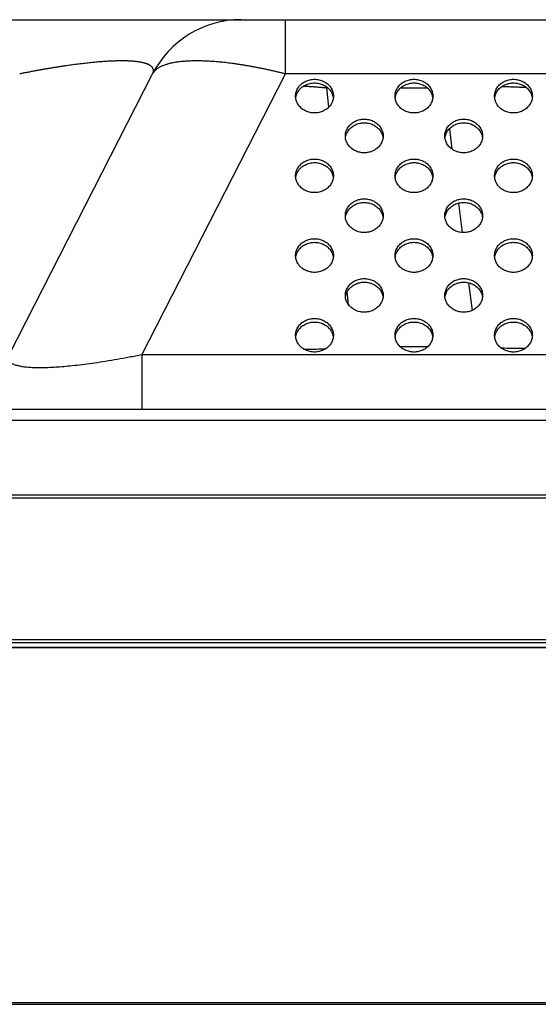
# Model space of a CAD drawing. Units: millimetres. Extents: x 73649 to 305226, y 9492 to 98772.
# Drawn here: x 289594 to 289646, y 29303 to 29402 of the extents above; entities that cross this region are included whole.
import ezdxf

# ---------------------------------------------------------------- set-up
doc = ezdxf.new("R2010")
doc.units = ezdxf.units.MM
for name, color, linetype in [('3110T_U_113_DXF_CONTINUOUS_LINE', 7, 'Continuous'), ('C_BTM_310_DXF_CONTINUOUS_LINE', 7, 'Continuous'), ('MCK67151201_DXF_CONTINUOUS_LINE', 7, 'Continuous')]:
    doc.layers.add(name, color=color, linetype=linetype)

# ---------------------------------------------------------------- blocks, each defined once
blk = doc.blocks.new('pf')
at = {"layer": '3110T_U_113_DXF_CONTINUOUS_LINE', "color": 7, "linetype": 'Continuous'}
for p, q in [((88280.795, 33952.204), (89488.095, 33952.204)), ((89488.095, 33952.154), (88280.795, 33952.154)), ((88276.845, 33916.473), (89492.045, 33916.473)), ((88277.145, 33916.304), (89491.745, 33916.304))]:
    blk.add_line(p, q, dxfattribs=at)
at = {"layer": 'C_BTM_310_DXF_CONTINUOUS_LINE', "color": 9, "linetype": 'Continuous'}
blk.add_line((88819.145, 33952.654), (88280.895, 33952.654), dxfattribs=at)
at = {"layer": 'MCK67151201_DXF_CONTINUOUS_LINE', "color": 7, "linetype": 'Continuous'}
for p, q in [((88531.323, 34015.304), (89237.568, 34015.304)), ((88587.23, 33981.604), (88601.661, 34009.853)), ((88520.747, 33976.154), (89248.144, 33976.154)), ((89488.345, 33952.954), (88314.995, 33952.954))]:
    blk.add_line(p, q, dxfattribs=at)
at = {"layer": 'MCK67151201_DXF_CONTINUOUS_LINE', "color": 9, "linetype": 'Continuous'}
for p, q in [((88615.019, 34009.853), (88615.019, 34015.304)), ((88600.588, 33981.604), (88615.019, 34009.853)), ((88619.373, 34006.504), (88619.178, 34008.45)), ((88619.178, 34008.45), (88619.285, 34008.45)), ((88626.605, 34008.45), (88629.285, 34008.45)), ((88631.501, 34004.344), (88631.757, 34002.296)), ((88632.435, 33996.861), (88632.803, 33993.913)), ((88633.435, 33988.851), (88633.783, 33986.066)), ((88621.363, 33986.648), (88621.233, 33987.946)), ((88626.517, 33982.46), (88629.374, 33982.46)), ((88600.588, 33981.604), (88600.588, 33976.154)), ((88662.371, 33981.604), (88600.588, 33981.604)), ((88521.183, 33975.021), (89247.708, 33975.021)), ((89254.937, 33967.179), (88513.953, 33967.179)), ((89254.937, 33967.49), (88513.954, 33967.49))]:
    blk.add_line(p, q, dxfattribs=at)
at = {"layer": 'MCK67151201_DXF_CONTINUOUS_LINE', "color": 7, "linetype": 'Continuous'}
blk.add_arc((88610.566, 34005.304), 10, 90, 152.93952, dxfattribs=at)
at = {"layer": 'MCK67151201_DXF_CONTINUOUS_LINE', "color": 9, "linetype": 'Continuous'}
for points, start_tangent, end_tangent in [([(88601.661, 34009.853), (88601.697, 34009.931), (88601.724, 34010.007), (88601.742, 34010.081), (88601.752, 34010.151), (88601.752, 34010.22), (88601.745, 34010.285), (88601.729, 34010.348), (88601.704, 34010.409), (88601.672, 34010.467), (88601.632, 34010.523), (88601.583, 34010.576), (88601.528, 34010.627), (88601.464, 34010.675), (88601.393, 34010.721), (88601.315, 34010.765), (88601.23, 34010.806), (88601.137, 34010.845), (88601.038, 34010.881), (88600.932, 34010.915), (88600.82, 34010.947), (88600.702, 34010.976), (88600.578, 34011.003), (88600.448, 34011.028), (88600.313, 34011.05), (88600.172, 34011.07), (88600.026, 34011.088), (88599.875, 34011.104), (88599.718, 34011.118), (88599.556, 34011.13), (88599.388, 34011.14), (88599.215, 34011.148), (88599.037, 34011.154), (88598.854, 34011.158), (88598.666, 34011.16), (88598.472, 34011.16), (88598.272, 34011.158), (88598.068, 34011.154), (88597.857, 34011.148), (88597.641, 34011.14), (88597.42, 34011.13), (88597.192, 34011.118), (88596.959, 34011.104), (88596.719, 34011.088), (88596.474, 34011.07), (88596.222, 34011.05), (88595.963, 34011.028), (88595.698, 34011.003), (88595.426, 34010.976), (88595.148, 34010.947), (88594.862, 34010.915), (88594.569, 34010.881), (88594.27, 34010.845), (88593.965, 34010.806), (88593.653, 34010.765), (88593.336, 34010.721), (88593.013, 34010.675), (88592.684, 34010.627), (88592.349, 34010.576), (88592.009, 34010.523), (88591.663, 34010.467), (88591.312, 34010.409), (88590.954, 34010.348), (88590.591, 34010.285), (88590.223, 34010.22), (88589.85, 34010.151), (88589.471, 34010.081), (88589.087, 34010.007), (88588.697, 34009.931), (88588.303, 34009.853)], (0.454931, 0.890527), (-0.980426, -0.196886)), ([(88615.019, 34009.853), (88614.654, 34009.944), (88614.291, 34010.031), (88613.93, 34010.116), (88613.57, 34010.198), (88613.212, 34010.276), (88612.856, 34010.352), (88612.503, 34010.424), (88612.152, 34010.493), (88611.804, 34010.559), (88611.459, 34010.621), (88611.116, 34010.681), (88610.778, 34010.736), (88610.442, 34010.789), (88610.111, 34010.838), (88609.783, 34010.884), (88609.46, 34010.926), (88609.14, 34010.965), (88608.825, 34011), (88608.515, 34011.032), (88608.21, 34011.06), (88607.909, 34011.085), (88607.614, 34011.106), (88607.323, 34011.124), (88607.039, 34011.138), (88606.76, 34011.149), (88606.486, 34011.156), (88606.219, 34011.159), (88605.957, 34011.159), (88605.702, 34011.156), (88605.453, 34011.149), (88605.211, 34011.138), (88604.975, 34011.124), (88604.746, 34011.106), (88604.524, 34011.085), (88604.309, 34011.06), (88604.101, 34011.032), (88603.901, 34011), (88603.708, 34010.965), (88603.522, 34010.926), (88603.344, 34010.884), (88603.174, 34010.838), (88603.011, 34010.789), (88602.857, 34010.736), (88602.711, 34010.681), (88602.572, 34010.621), (88602.443, 34010.559), (88602.321, 34010.493), (88602.208, 34010.424), (88602.104, 34010.352), (88602.008, 34010.276), (88601.921, 34010.198), (88601.842, 34010.116), (88601.773, 34010.031), (88601.712, 34009.944), (88601.661, 34009.853)], (-0.969534, 0.244956), (-0.454931, -0.890527)), ([(88649.435, 34009.806), (88648.41, 34009.832), (88647.24, 34009.848), (88645.932, 34009.853), (88644.497, 34009.853), (88642.939, 34009.853), (88641.252, 34009.853), (88639.427, 34009.853), (88637.454, 34009.853), (88635.325, 34009.853), (88633.03, 34009.853), (88630.556, 34009.853), (88627.891, 34009.853), (88625.02, 34009.853), (88621.929, 34009.853), (88618.604, 34009.853), (88615.019, 34009.853)], (-0.999453, 0.033076), (-1, 0)), ([(88616.842, 34008.631), (88617.212, 34008.611), (88617.62, 34008.586), (88618.021, 34008.557), (88618.415, 34008.525), (88618.801, 34008.49), (88619.178, 34008.45)], (0.998819, -0.048595), (0.994024, -0.109161)), ([(88619.178, 34008.45), (88619.153, 34008.561)], (-0.218078, 0.975931), (-0.226381, 0.974039)), ([(88636.784, 34008.59), (88636.978, 34008.586), (88637.416, 34008.574), (88637.857, 34008.56), (88638.301, 34008.543), (88638.749, 34008.524), (88639.198, 34008.502), (88639.229, 34008.5)], (0.999777, -0.021139), (0.998651, -0.051929)), ([(88616.873, 33982.177), (88617.106, 33982.177), (88617.946, 33982.187), (88618.767, 33982.212), (88619.09, 33982.226)], (0.999997, -0.002621), (0.998845, 0.048039)), ([(88636.684, 33982.307), (88637.039, 33982.296), (88638.041, 33982.277), (88639.07, 33982.277), (88639.163, 33982.278)], (0.99939, -0.034916), (0.999946, 0.010399)), ([(88600.588, 33981.604), (88599.328, 33981.36), (88598.11, 33981.139), (88596.946, 33980.945), (88595.841, 33980.777), (88594.804, 33980.636), (88593.836, 33980.521), (88592.939, 33980.431), (88592.111, 33980.365), (88591.348, 33980.322), (88590.649, 33980.3), (88590.008, 33980.3), (88589.426, 33980.322), (88588.901, 33980.365), (88588.436, 33980.431), (88588.033, 33980.521), (88587.697, 33980.636), (88587.434, 33980.777), (88587.251, 33980.945), (88587.153, 33981.139), (88587.145, 33981.359), (88587.23, 33981.604)], (-0.980427, -0.196883), (0.454921, 0.890532))]:
    blk.add_spline(points, degree=3, dxfattribs=dict(at, start_tangent=start_tangent, end_tangent=end_tangent))
at = {"layer": 'MCK67151201_DXF_CONTINUOUS_LINE', "color": 7, "linetype": 'Continuous'}
for points, start_tangent, end_tangent in [([(88616.045, 34007.619), (88616.059, 34007.823), (88616.1, 34008.024), (88616.169, 34008.219), (88616.263, 34008.405), (88616.382, 34008.58), (88616.523, 34008.741), (88616.685, 34008.886), (88616.866, 34009.012), (88617.062, 34009.117), (88617.272, 34009.201), (88617.491, 34009.262), (88617.716, 34009.299), (88617.945, 34009.311)], (0, 1), (1, 0)), ([(88616.1, 34007.66), (88616.169, 34007.855), (88616.263, 34008.041), (88616.382, 34008.216), (88616.523, 34008.377), (88616.685, 34008.522), (88616.866, 34008.648), (88617.062, 34008.753), (88617.272, 34008.837), (88617.491, 34008.898), (88617.716, 34008.935), (88617.945, 34008.947)], (0.266746, 0.963767), (1, 0)), ([(88617.945, 34009.311), (88618.174, 34009.299), (88618.4, 34009.262), (88618.619, 34009.201), (88618.828, 34009.117), (88619.025, 34009.012), (88619.205, 34008.886), (88619.367, 34008.741), (88619.509, 34008.58), (88619.628, 34008.405), (88619.722, 34008.219), (88619.79, 34008.024), (88619.831, 34007.823), (88619.845, 34007.619)], (1, 0), (0, -1)), ([(88617.945, 34008.947), (88618.174, 34008.935), (88618.4, 34008.898), (88618.619, 34008.837), (88618.828, 34008.753), (88619.025, 34008.648), (88619.205, 34008.522), (88619.367, 34008.377), (88619.509, 34008.216), (88619.628, 34008.041), (88619.722, 34007.855), (88619.79, 34007.66)], (1, 0), (0.266746, -0.963767)), ([(88626.045, 34007.619), (88626.059, 34007.823), (88626.1, 34008.024), (88626.169, 34008.219), (88626.263, 34008.405), (88626.382, 34008.58), (88626.523, 34008.741), (88626.685, 34008.886), (88626.866, 34009.012), (88627.062, 34009.117), (88627.272, 34009.201), (88627.491, 34009.262), (88627.716, 34009.299), (88627.945, 34009.311)], (0, 1), (1, 0)), ([(88626.1, 34007.66), (88626.169, 34007.855), (88626.263, 34008.041), (88626.382, 34008.216), (88626.523, 34008.377), (88626.685, 34008.522), (88626.866, 34008.648), (88627.062, 34008.753), (88627.272, 34008.837), (88627.491, 34008.898), (88627.716, 34008.935), (88627.945, 34008.947)], (0.266746, 0.963767), (1, 0)), ([(88627.945, 34009.311), (88628.174, 34009.299), (88628.4, 34009.262), (88628.619, 34009.201), (88628.828, 34009.117), (88629.025, 34009.012), (88629.205, 34008.886), (88629.367, 34008.741), (88629.509, 34008.58), (88629.628, 34008.405), (88629.722, 34008.219), (88629.79, 34008.024), (88629.831, 34007.823), (88629.845, 34007.619)], (1, 0), (0, -1)), ([(88627.945, 34008.947), (88628.174, 34008.935), (88628.4, 34008.898), (88628.619, 34008.837), (88628.828, 34008.753), (88629.025, 34008.648), (88629.205, 34008.522), (88629.367, 34008.377), (88629.509, 34008.216), (88629.628, 34008.041), (88629.722, 34007.855), (88629.79, 34007.66)], (1, 0), (0.266746, -0.963767)), ([(88636.045, 34007.619), (88636.059, 34007.823), (88636.1, 34008.024), (88636.169, 34008.219), (88636.263, 34008.405), (88636.382, 34008.58), (88636.523, 34008.741), (88636.685, 34008.886), (88636.866, 34009.012), (88637.062, 34009.117), (88637.272, 34009.201), (88637.491, 34009.262), (88637.716, 34009.299), (88637.945, 34009.311)], (0, 1), (1, 0)), ([(88636.1, 34007.66), (88636.169, 34007.855), (88636.263, 34008.041), (88636.382, 34008.216), (88636.523, 34008.377), (88636.685, 34008.522), (88636.866, 34008.648), (88637.062, 34008.753), (88637.272, 34008.837), (88637.491, 34008.898), (88637.716, 34008.935), (88637.945, 34008.947)], (0.266746, 0.963767), (1, 0)), ([(88637.945, 34009.311), (88638.174, 34009.299), (88638.4, 34009.262), (88638.619, 34009.201), (88638.828, 34009.117), (88639.025, 34009.012), (88639.205, 34008.886), (88639.367, 34008.741), (88639.509, 34008.58), (88639.628, 34008.405), (88639.722, 34008.219), (88639.79, 34008.024), (88639.831, 34007.823), (88639.845, 34007.619)], (1, 0), (0, -1)), ([(88637.945, 34008.947), (88638.174, 34008.935), (88638.4, 34008.898), (88638.619, 34008.837), (88638.828, 34008.753), (88639.025, 34008.648), (88639.205, 34008.522), (88639.367, 34008.377), (88639.509, 34008.216), (88639.628, 34008.041), (88639.722, 34007.855), (88639.79, 34007.66)], (1, 0), (0.266746, -0.963767)), ([(88617.945, 34005.927), (88617.716, 34005.939), (88617.491, 34005.976), (88617.272, 34006.037), (88617.062, 34006.121), (88616.866, 34006.227), (88616.685, 34006.353), (88616.523, 34006.497), (88616.382, 34006.658), (88616.263, 34006.833), (88616.169, 34007.019), (88616.1, 34007.214), (88616.059, 34007.415), (88616.045, 34007.619)], (-1, 0), (0, 1)), ([(88616.059, 34007.459), (88616.1, 34007.66)], (0.135097, 0.990832), (0.266746, 0.963767)), ([(88619.845, 34007.619), (88619.831, 34007.415), (88619.79, 34007.214), (88619.722, 34007.019), (88619.628, 34006.833), (88619.509, 34006.658), (88619.367, 34006.497), (88619.205, 34006.353), (88619.025, 34006.227), (88618.828, 34006.121), (88618.619, 34006.037), (88618.4, 34005.976), (88618.174, 34005.939), (88617.945, 34005.927)], (0, -1), (-1, 0)), ([(88619.79, 34007.66), (88619.831, 34007.459)], (0.266746, -0.963767), (0.135097, -0.990832)), ([(88627.945, 34005.927), (88627.716, 34005.939), (88627.491, 34005.976), (88627.272, 34006.037), (88627.062, 34006.121), (88626.866, 34006.227), (88626.685, 34006.353), (88626.523, 34006.497), (88626.382, 34006.658), (88626.263, 34006.833), (88626.169, 34007.019), (88626.1, 34007.214), (88626.059, 34007.415), (88626.045, 34007.619)], (-1, 0), (0, 1)), ([(88626.059, 34007.459), (88626.1, 34007.66)], (0.135097, 0.990832), (0.266746, 0.963767)), ([(88629.845, 34007.619), (88629.831, 34007.415), (88629.79, 34007.214), (88629.722, 34007.019), (88629.628, 34006.833), (88629.509, 34006.658), (88629.367, 34006.497), (88629.205, 34006.353), (88629.025, 34006.227), (88628.828, 34006.121), (88628.619, 34006.037), (88628.4, 34005.976), (88628.174, 34005.939), (88627.945, 34005.927)], (0, -1), (-1, 0)), ([(88629.79, 34007.66), (88629.831, 34007.459)], (0.266746, -0.963767), (0.135097, -0.990832)), ([(88637.945, 34005.927), (88637.716, 34005.939), (88637.491, 34005.976), (88637.272, 34006.037), (88637.062, 34006.121), (88636.866, 34006.227), (88636.685, 34006.353), (88636.523, 34006.497), (88636.382, 34006.658), (88636.263, 34006.833), (88636.169, 34007.019), (88636.1, 34007.214), (88636.059, 34007.415), (88636.045, 34007.619)], (-1, 0), (0, 1)), ([(88636.059, 34007.459), (88636.1, 34007.66)], (0.135097, 0.990832), (0.266746, 0.963767)), ([(88639.845, 34007.619), (88639.831, 34007.415), (88639.79, 34007.214), (88639.722, 34007.019), (88639.628, 34006.833), (88639.509, 34006.658), (88639.367, 34006.497), (88639.205, 34006.353), (88639.025, 34006.227), (88638.828, 34006.121), (88638.619, 34006.037), (88638.4, 34005.976), (88638.174, 34005.939), (88637.945, 34005.927)], (0, -1), (-1, 0)), ([(88639.79, 34007.66), (88639.831, 34007.459)], (0.266746, -0.963767), (0.135097, -0.990832)), ([(88621.045, 34003.612), (88621.059, 34003.816), (88621.1, 34004.017), (88621.169, 34004.212), (88621.263, 34004.398), (88621.382, 34004.573), (88621.523, 34004.734), (88621.685, 34004.878), (88621.866, 34005.004), (88622.062, 34005.11), (88622.272, 34005.194), (88622.491, 34005.255), (88622.716, 34005.291), (88622.945, 34005.304)], (0, 1), (1, 0)), ([(88621.1, 34003.653), (88621.169, 34003.848), (88621.263, 34004.034), (88621.382, 34004.209), (88621.523, 34004.37), (88621.685, 34004.514), (88621.866, 34004.64), (88622.062, 34004.746), (88622.272, 34004.83), (88622.491, 34004.891), (88622.716, 34004.927), (88622.945, 34004.94)], (0.266746, 0.963767), (1, 0)), ([(88622.945, 34005.304), (88623.174, 34005.291), (88623.4, 34005.255), (88623.619, 34005.194), (88623.828, 34005.11), (88624.025, 34005.004), (88624.205, 34004.878), (88624.367, 34004.734), (88624.509, 34004.573), (88624.628, 34004.398), (88624.722, 34004.212), (88624.79, 34004.017), (88624.831, 34003.816), (88624.845, 34003.612)], (1, 0), (0, -1)), ([(88622.945, 34004.94), (88623.174, 34004.927), (88623.4, 34004.891), (88623.619, 34004.83), (88623.828, 34004.746), (88624.025, 34004.64), (88624.205, 34004.514), (88624.367, 34004.37), (88624.509, 34004.209), (88624.628, 34004.034), (88624.722, 34003.848), (88624.79, 34003.653)], (1, 0), (0.266746, -0.963767)), ([(88631.045, 34003.612), (88631.059, 34003.816), (88631.1, 34004.017), (88631.169, 34004.212), (88631.263, 34004.398), (88631.382, 34004.573), (88631.523, 34004.734), (88631.685, 34004.878), (88631.866, 34005.004), (88632.062, 34005.11), (88632.272, 34005.194), (88632.491, 34005.255), (88632.716, 34005.291), (88632.945, 34005.304)], (0, 1), (1, 0)), ([(88631.1, 34003.653), (88631.169, 34003.848), (88631.263, 34004.034), (88631.382, 34004.209), (88631.523, 34004.37), (88631.685, 34004.514), (88631.866, 34004.64), (88632.062, 34004.746), (88632.272, 34004.83), (88632.491, 34004.891), (88632.716, 34004.927), (88632.945, 34004.94)], (0.266746, 0.963767), (1, 0)), ([(88632.945, 34005.304), (88633.174, 34005.291), (88633.4, 34005.255), (88633.619, 34005.194), (88633.828, 34005.11), (88634.025, 34005.004), (88634.205, 34004.878), (88634.367, 34004.734), (88634.509, 34004.573), (88634.628, 34004.398), (88634.722, 34004.212), (88634.79, 34004.017), (88634.831, 34003.816), (88634.845, 34003.612)], (1, 0), (0, -1)), ([(88632.945, 34004.94), (88633.174, 34004.927), (88633.4, 34004.891), (88633.619, 34004.83), (88633.828, 34004.746), (88634.025, 34004.64), (88634.205, 34004.514), (88634.367, 34004.37), (88634.509, 34004.209), (88634.628, 34004.034), (88634.722, 34003.848), (88634.79, 34003.653)], (1, 0), (0.266746, -0.963767)), ([(88622.945, 34001.92), (88622.716, 34001.932), (88622.491, 34001.969), (88622.272, 34002.03), (88622.062, 34002.114), (88621.866, 34002.219), (88621.685, 34002.345), (88621.523, 34002.49), (88621.382, 34002.651), (88621.263, 34002.825), (88621.169, 34003.012), (88621.1, 34003.207), (88621.059, 34003.408), (88621.045, 34003.612)], (-1, 0), (0, 1)), ([(88621.059, 34003.452), (88621.1, 34003.653)], (0.135097, 0.990832), (0.266746, 0.963767)), ([(88624.845, 34003.612), (88624.831, 34003.408), (88624.79, 34003.207), (88624.722, 34003.012), (88624.628, 34002.825), (88624.509, 34002.651), (88624.367, 34002.49), (88624.205, 34002.345), (88624.025, 34002.219), (88623.828, 34002.114), (88623.619, 34002.03), (88623.4, 34001.969), (88623.174, 34001.932), (88622.945, 34001.92)], (0, -1), (-1, 0)), ([(88624.79, 34003.653), (88624.831, 34003.452)], (0.266746, -0.963767), (0.135097, -0.990832)), ([(88632.945, 34001.92), (88632.716, 34001.932), (88632.491, 34001.969), (88632.272, 34002.03), (88632.062, 34002.114), (88631.866, 34002.219), (88631.685, 34002.345), (88631.523, 34002.49), (88631.382, 34002.651), (88631.263, 34002.825), (88631.169, 34003.012), (88631.1, 34003.207), (88631.059, 34003.408), (88631.045, 34003.612)], (-1, 0), (0, 1)), ([(88631.059, 34003.452), (88631.1, 34003.653)], (0.135097, 0.990832), (0.266746, 0.963767)), ([(88634.845, 34003.612), (88634.831, 34003.408), (88634.79, 34003.207), (88634.722, 34003.012), (88634.628, 34002.825), (88634.509, 34002.651), (88634.367, 34002.49), (88634.205, 34002.345), (88634.025, 34002.219), (88633.828, 34002.114), (88633.619, 34002.03), (88633.4, 34001.969), (88633.174, 34001.932), (88632.945, 34001.92)], (0, -1), (-1, 0)), ([(88634.79, 34003.653), (88634.831, 34003.452)], (0.266746, -0.963767), (0.135097, -0.990832)), ([(88616.045, 33999.604), (88616.059, 33999.808), (88616.1, 34000.009), (88616.169, 34000.204), (88616.263, 34000.391), (88616.382, 34000.566), (88616.523, 34000.726), (88616.685, 34000.871), (88616.866, 34000.997), (88617.062, 34001.103), (88617.272, 34001.186), (88617.491, 34001.247), (88617.716, 34001.284), (88617.945, 34001.296)], (0, 1), (1, 0)), ([(88616.1, 33999.645), (88616.169, 33999.84), (88616.263, 34000.027), (88616.382, 34000.202), (88616.523, 34000.362), (88616.685, 34000.507), (88616.866, 34000.633), (88617.062, 34000.739), (88617.272, 34000.822), (88617.491, 34000.883), (88617.716, 34000.92), (88617.945, 34000.932)], (0.266746, 0.963767), (1, 0)), ([(88617.945, 34001.296), (88618.174, 34001.284), (88618.4, 34001.247), (88618.619, 34001.186), (88618.828, 34001.103), (88619.025, 34000.997), (88619.205, 34000.871), (88619.367, 34000.726), (88619.509, 34000.566), (88619.628, 34000.391), (88619.722, 34000.204), (88619.79, 34000.009), (88619.831, 33999.808), (88619.845, 33999.604)], (1, 0), (0, -1)), ([(88617.945, 34000.932), (88618.174, 34000.92), (88618.4, 34000.883), (88618.619, 34000.822), (88618.828, 34000.739), (88619.025, 34000.633), (88619.205, 34000.507), (88619.367, 34000.362), (88619.509, 34000.202), (88619.628, 34000.027), (88619.722, 33999.84), (88619.79, 33999.645)], (1, 0), (0.266746, -0.963767)), ([(88626.045, 33999.604), (88626.059, 33999.808), (88626.1, 34000.009), (88626.169, 34000.204), (88626.263, 34000.391), (88626.382, 34000.566), (88626.523, 34000.726), (88626.685, 34000.871), (88626.866, 34000.997), (88627.062, 34001.103), (88627.272, 34001.186), (88627.491, 34001.247), (88627.716, 34001.284), (88627.945, 34001.296)], (0, 1), (1, 0)), ([(88626.1, 33999.645), (88626.169, 33999.84), (88626.263, 34000.027), (88626.382, 34000.202), (88626.523, 34000.362), (88626.685, 34000.507), (88626.866, 34000.633), (88627.062, 34000.739), (88627.272, 34000.822), (88627.491, 34000.883), (88627.716, 34000.92), (88627.945, 34000.932)], (0.266746, 0.963767), (1, 0)), ([(88627.945, 34001.296), (88628.174, 34001.284), (88628.4, 34001.247), (88628.619, 34001.186), (88628.828, 34001.103), (88629.025, 34000.997), (88629.205, 34000.871), (88629.367, 34000.726), (88629.509, 34000.566), (88629.628, 34000.391), (88629.722, 34000.204), (88629.79, 34000.009), (88629.831, 33999.808), (88629.845, 33999.604)], (1, 0), (0, -1)), ([(88627.945, 34000.932), (88628.174, 34000.92), (88628.4, 34000.883), (88628.619, 34000.822), (88628.828, 34000.739), (88629.025, 34000.633), (88629.205, 34000.507), (88629.367, 34000.362), (88629.509, 34000.202), (88629.628, 34000.027), (88629.722, 33999.84), (88629.79, 33999.645)], (1, 0), (0.266746, -0.963767)), ([(88636.045, 33999.604), (88636.059, 33999.808), (88636.1, 34000.009), (88636.169, 34000.204), (88636.263, 34000.391), (88636.382, 34000.566), (88636.523, 34000.726), (88636.685, 34000.871), (88636.866, 34000.997), (88637.062, 34001.103), (88637.272, 34001.186), (88637.491, 34001.247), (88637.716, 34001.284), (88637.945, 34001.296)], (0, 1), (1, 0)), ([(88636.1, 33999.645), (88636.169, 33999.84), (88636.263, 34000.027), (88636.382, 34000.202), (88636.523, 34000.362), (88636.685, 34000.507), (88636.866, 34000.633), (88637.062, 34000.739), (88637.272, 34000.822), (88637.491, 34000.883), (88637.716, 34000.92), (88637.945, 34000.932)], (0.266746, 0.963767), (1, 0)), ([(88637.945, 34001.296), (88638.174, 34001.284), (88638.4, 34001.247), (88638.619, 34001.186), (88638.828, 34001.103), (88639.025, 34000.997), (88639.205, 34000.871), (88639.367, 34000.726), (88639.509, 34000.566), (88639.628, 34000.391), (88639.722, 34000.204), (88639.79, 34000.009), (88639.831, 33999.808), (88639.845, 33999.604)], (1, 0), (0, -1)), ([(88637.945, 34000.932), (88638.174, 34000.92), (88638.4, 34000.883), (88638.619, 34000.822), (88638.828, 34000.739), (88639.025, 34000.633), (88639.205, 34000.507), (88639.367, 34000.362), (88639.509, 34000.202), (88639.628, 34000.027), (88639.722, 33999.84), (88639.79, 33999.645)], (1, 0), (0.266746, -0.963767)), ([(88617.945, 33997.912), (88617.716, 33997.925), (88617.491, 33997.962), (88617.272, 33998.022), (88617.062, 33998.106), (88616.866, 33998.212), (88616.685, 33998.338), (88616.523, 33998.482), (88616.382, 33998.643), (88616.263, 33998.818), (88616.169, 33999.004), (88616.1, 33999.199), (88616.059, 33999.4), (88616.045, 33999.604)], (-1, 0), (0, 1)), ([(88616.059, 33999.444), (88616.1, 33999.645)], (0.135097, 0.990832), (0.266746, 0.963767)), ([(88619.845, 33999.604), (88619.831, 33999.4), (88619.79, 33999.199), (88619.722, 33999.004), (88619.628, 33998.818), (88619.509, 33998.643), (88619.367, 33998.482), (88619.205, 33998.338), (88619.025, 33998.212), (88618.828, 33998.106), (88618.619, 33998.022), (88618.4, 33997.962), (88618.174, 33997.925), (88617.945, 33997.912)], (0, -1), (-1, 0)), ([(88619.79, 33999.645), (88619.831, 33999.444)], (0.266746, -0.963767), (0.135097, -0.990832)), ([(88627.945, 33997.912), (88627.716, 33997.925), (88627.491, 33997.962), (88627.272, 33998.022), (88627.062, 33998.106), (88626.866, 33998.212), (88626.685, 33998.338), (88626.523, 33998.482), (88626.382, 33998.643), (88626.263, 33998.818), (88626.169, 33999.004), (88626.1, 33999.199), (88626.059, 33999.4), (88626.045, 33999.604)], (-1, 0), (0, 1)), ([(88626.059, 33999.444), (88626.1, 33999.645)], (0.135097, 0.990832), (0.266746, 0.963767)), ([(88629.845, 33999.604), (88629.831, 33999.4), (88629.79, 33999.199), (88629.722, 33999.004), (88629.628, 33998.818), (88629.509, 33998.643), (88629.367, 33998.482), (88629.205, 33998.338), (88629.025, 33998.212), (88628.828, 33998.106), (88628.619, 33998.022), (88628.4, 33997.962), (88628.174, 33997.925), (88627.945, 33997.912)], (0, -1), (-1, 0)), ([(88629.79, 33999.645), (88629.831, 33999.444)], (0.266746, -0.963767), (0.135097, -0.990832)), ([(88637.945, 33997.912), (88637.716, 33997.925), (88637.491, 33997.962), (88637.272, 33998.022), (88637.062, 33998.106), (88636.866, 33998.212), (88636.685, 33998.338), (88636.523, 33998.482), (88636.382, 33998.643), (88636.263, 33998.818), (88636.169, 33999.004), (88636.1, 33999.199), (88636.059, 33999.4), (88636.045, 33999.604)], (-1, 0), (0, 1)), ([(88636.059, 33999.444), (88636.1, 33999.645)], (0.135097, 0.990832), (0.266746, 0.963767)), ([(88639.845, 33999.604), (88639.831, 33999.4), (88639.79, 33999.199), (88639.722, 33999.004), (88639.628, 33998.818), (88639.509, 33998.643), (88639.367, 33998.482), (88639.205, 33998.338), (88639.025, 33998.212), (88638.828, 33998.106), (88638.619, 33998.022), (88638.4, 33997.962), (88638.174, 33997.925), (88637.945, 33997.912)], (0, -1), (-1, 0)), ([(88639.79, 33999.645), (88639.831, 33999.444)], (0.266746, -0.963767), (0.135097, -0.990832)), ([(88621.045, 33995.597), (88621.059, 33995.801), (88621.1, 33996.002), (88621.169, 33996.197), (88621.263, 33996.383), (88621.382, 33996.558), (88621.523, 33996.719), (88621.685, 33996.863), (88621.866, 33996.989), (88622.062, 33997.095), (88622.272, 33997.179), (88622.491, 33997.24), (88622.716, 33997.277), (88622.945, 33997.289)], (0, 1), (1, 0)), ([(88621.1, 33995.638), (88621.169, 33995.833), (88621.263, 33996.019), (88621.382, 33996.194), (88621.523, 33996.355), (88621.685, 33996.5), (88621.866, 33996.626), (88622.062, 33996.731), (88622.272, 33996.815), (88622.491, 33996.876), (88622.716, 33996.913), (88622.945, 33996.925)], (0.266746, 0.963767), (1, 0)), ([(88622.945, 33997.289), (88623.174, 33997.277), (88623.4, 33997.24), (88623.619, 33997.179), (88623.828, 33997.095), (88624.025, 33996.989), (88624.205, 33996.863), (88624.367, 33996.719), (88624.509, 33996.558), (88624.628, 33996.383), (88624.722, 33996.197), (88624.79, 33996.002), (88624.831, 33995.801), (88624.845, 33995.597)], (1, 0), (0, -1)), ([(88622.945, 33996.925), (88623.174, 33996.913), (88623.4, 33996.876), (88623.619, 33996.815), (88623.828, 33996.731), (88624.025, 33996.626), (88624.205, 33996.5), (88624.367, 33996.355), (88624.509, 33996.194), (88624.628, 33996.019), (88624.722, 33995.833), (88624.79, 33995.638)], (1, 0), (0.266746, -0.963767)), ([(88631.045, 33995.597), (88631.059, 33995.801), (88631.1, 33996.002), (88631.169, 33996.197), (88631.263, 33996.383), (88631.382, 33996.558), (88631.523, 33996.719), (88631.685, 33996.863), (88631.866, 33996.989), (88632.062, 33997.095), (88632.272, 33997.179), (88632.491, 33997.24), (88632.716, 33997.277), (88632.945, 33997.289)], (0, 1), (1, 0)), ([(88631.1, 33995.638), (88631.169, 33995.833), (88631.263, 33996.019), (88631.382, 33996.194), (88631.523, 33996.355), (88631.685, 33996.5), (88631.866, 33996.626), (88632.062, 33996.731), (88632.272, 33996.815), (88632.491, 33996.876), (88632.716, 33996.913), (88632.945, 33996.925)], (0.266746, 0.963767), (1, 0)), ([(88632.945, 33997.289), (88633.174, 33997.277), (88633.4, 33997.24), (88633.619, 33997.179), (88633.828, 33997.095), (88634.025, 33996.989), (88634.205, 33996.863), (88634.367, 33996.719), (88634.509, 33996.558), (88634.628, 33996.383), (88634.722, 33996.197), (88634.79, 33996.002), (88634.831, 33995.801), (88634.845, 33995.597)], (1, 0), (0, -1)), ([(88632.945, 33996.925), (88633.174, 33996.913), (88633.4, 33996.876), (88633.619, 33996.815), (88633.828, 33996.731), (88634.025, 33996.626), (88634.205, 33996.5), (88634.367, 33996.355), (88634.509, 33996.194), (88634.628, 33996.019), (88634.722, 33995.833), (88634.79, 33995.638)], (1, 0), (0.266746, -0.963767)), ([(88621.059, 33995.437), (88621.1, 33995.638)], (0.135097, 0.990832), (0.266746, 0.963767)), ([(88624.79, 33995.638), (88624.831, 33995.437)], (0.266746, -0.963767), (0.135097, -0.990832)), ([(88631.059, 33995.437), (88631.1, 33995.638)], (0.135097, 0.990832), (0.266746, 0.963767)), ([(88634.79, 33995.638), (88634.831, 33995.437)], (0.266746, -0.963767), (0.135097, -0.990832)), ([(88622.945, 33993.905), (88622.716, 33993.917), (88622.491, 33993.954), (88622.272, 33994.015), (88622.062, 33994.099), (88621.866, 33994.204), (88621.685, 33994.331), (88621.523, 33994.475), (88621.382, 33994.636), (88621.263, 33994.811), (88621.169, 33994.997), (88621.1, 33995.192), (88621.059, 33995.393), (88621.045, 33995.597)], (-1, 0), (0, 1)), ([(88624.845, 33995.597), (88624.831, 33995.393), (88624.79, 33995.192), (88624.722, 33994.997), (88624.628, 33994.811), (88624.509, 33994.636), (88624.367, 33994.475), (88624.205, 33994.331), (88624.025, 33994.204), (88623.828, 33994.099), (88623.619, 33994.015), (88623.4, 33993.954), (88623.174, 33993.917), (88622.945, 33993.905)], (0, -1), (-1, 0)), ([(88632.945, 33993.905), (88632.716, 33993.917), (88632.491, 33993.954), (88632.272, 33994.015), (88632.062, 33994.099), (88631.866, 33994.204), (88631.685, 33994.331), (88631.523, 33994.475), (88631.382, 33994.636), (88631.263, 33994.811), (88631.169, 33994.997), (88631.1, 33995.192), (88631.059, 33995.393), (88631.045, 33995.597)], (-1, 0), (0, 1)), ([(88634.845, 33995.597), (88634.831, 33995.393), (88634.79, 33995.192), (88634.722, 33994.997), (88634.628, 33994.811), (88634.509, 33994.636), (88634.367, 33994.475), (88634.205, 33994.331), (88634.025, 33994.204), (88633.828, 33994.099), (88633.619, 33994.015), (88633.4, 33993.954), (88633.174, 33993.917), (88632.945, 33993.905)], (0, -1), (-1, 0)), ([(88616.045, 33991.59), (88616.059, 33991.794), (88616.1, 33991.995), (88616.169, 33992.19), (88616.263, 33992.376), (88616.382, 33992.551), (88616.523, 33992.712), (88616.685, 33992.856), (88616.866, 33992.982), (88617.062, 33993.088), (88617.272, 33993.172), (88617.491, 33993.232), (88617.716, 33993.269), (88617.945, 33993.282)], (0, 1), (1, 0)), ([(88616.1, 33991.631), (88616.169, 33991.826), (88616.263, 33992.012), (88616.382, 33992.187), (88616.523, 33992.348), (88616.685, 33992.492), (88616.866, 33992.618), (88617.062, 33992.724), (88617.272, 33992.808), (88617.491, 33992.869), (88617.716, 33992.905), (88617.945, 33992.918)], (0.266746, 0.963767), (1, 0)), ([(88617.945, 33993.282), (88618.174, 33993.269), (88618.4, 33993.232), (88618.619, 33993.172), (88618.828, 33993.088), (88619.025, 33992.982), (88619.205, 33992.856), (88619.367, 33992.712), (88619.509, 33992.551), (88619.628, 33992.376), (88619.722, 33992.19), (88619.79, 33991.995), (88619.831, 33991.794), (88619.845, 33991.59)], (1, 0), (0, -1)), ([(88617.945, 33992.918), (88618.174, 33992.905), (88618.4, 33992.869), (88618.619, 33992.808), (88618.828, 33992.724), (88619.025, 33992.618), (88619.205, 33992.492), (88619.367, 33992.348), (88619.509, 33992.187), (88619.628, 33992.012), (88619.722, 33991.826), (88619.79, 33991.631)], (1, 0), (0.266746, -0.963767)), ([(88626.045, 33991.59), (88626.059, 33991.794), (88626.1, 33991.995), (88626.169, 33992.19), (88626.263, 33992.376), (88626.382, 33992.551), (88626.523, 33992.712), (88626.685, 33992.856), (88626.866, 33992.982), (88627.062, 33993.088), (88627.272, 33993.172), (88627.491, 33993.232), (88627.716, 33993.269), (88627.945, 33993.282)], (0, 1), (1, 0)), ([(88626.1, 33991.631), (88626.169, 33991.826), (88626.263, 33992.012), (88626.382, 33992.187), (88626.523, 33992.348), (88626.685, 33992.492), (88626.866, 33992.618), (88627.062, 33992.724), (88627.272, 33992.808), (88627.491, 33992.869), (88627.716, 33992.905), (88627.945, 33992.918)], (0.266746, 0.963767), (1, 0)), ([(88627.945, 33993.282), (88628.174, 33993.269), (88628.4, 33993.232), (88628.619, 33993.172), (88628.828, 33993.088), (88629.025, 33992.982), (88629.205, 33992.856), (88629.367, 33992.712), (88629.509, 33992.551), (88629.628, 33992.376), (88629.722, 33992.19), (88629.79, 33991.995), (88629.831, 33991.794), (88629.845, 33991.59)], (1, 0), (0, -1)), ([(88627.945, 33992.918), (88628.174, 33992.905), (88628.4, 33992.869), (88628.619, 33992.808), (88628.828, 33992.724), (88629.025, 33992.618), (88629.205, 33992.492), (88629.367, 33992.348), (88629.509, 33992.187), (88629.628, 33992.012), (88629.722, 33991.826), (88629.79, 33991.631)], (1, 0), (0.266746, -0.963767)), ([(88636.045, 33991.59), (88636.059, 33991.794), (88636.1, 33991.995), (88636.169, 33992.19), (88636.263, 33992.376), (88636.382, 33992.551), (88636.523, 33992.712), (88636.685, 33992.856), (88636.866, 33992.982), (88637.062, 33993.088), (88637.272, 33993.172), (88637.491, 33993.232), (88637.716, 33993.269), (88637.945, 33993.282)], (0, 1), (1, 0)), ([(88636.1, 33991.631), (88636.169, 33991.826), (88636.263, 33992.012), (88636.382, 33992.187), (88636.523, 33992.348), (88636.685, 33992.492), (88636.866, 33992.618), (88637.062, 33992.724), (88637.272, 33992.808), (88637.491, 33992.869), (88637.716, 33992.905), (88637.945, 33992.918)], (0.266746, 0.963767), (1, 0)), ([(88637.945, 33993.282), (88638.174, 33993.269), (88638.4, 33993.232), (88638.619, 33993.172), (88638.828, 33993.088), (88639.025, 33992.982), (88639.205, 33992.856), (88639.367, 33992.712), (88639.509, 33992.551), (88639.628, 33992.376), (88639.722, 33992.19), (88639.79, 33991.995), (88639.831, 33991.794), (88639.845, 33991.59)], (1, 0), (0, -1)), ([(88637.945, 33992.918), (88638.174, 33992.905), (88638.4, 33992.869), (88638.619, 33992.808), (88638.828, 33992.724), (88639.025, 33992.618), (88639.205, 33992.492), (88639.367, 33992.348), (88639.509, 33992.187), (88639.628, 33992.012), (88639.722, 33991.826), (88639.79, 33991.631)], (1, 0), (0.266746, -0.963767)), ([(88617.945, 33989.898), (88617.716, 33989.91), (88617.491, 33989.947), (88617.272, 33990.008), (88617.062, 33990.091), (88616.866, 33990.197), (88616.685, 33990.323), (88616.523, 33990.468), (88616.382, 33990.628), (88616.263, 33990.803), (88616.169, 33990.99), (88616.1, 33991.185), (88616.059, 33991.386), (88616.045, 33991.59)], (-1, 0), (0, 1)), ([(88616.059, 33991.43), (88616.1, 33991.631)], (0.135097, 0.990832), (0.266746, 0.963767)), ([(88619.845, 33991.59), (88619.831, 33991.386), (88619.79, 33991.185), (88619.722, 33990.99), (88619.628, 33990.803), (88619.509, 33990.628), (88619.367, 33990.468), (88619.205, 33990.323), (88619.025, 33990.197), (88618.828, 33990.091), (88618.619, 33990.008), (88618.4, 33989.947), (88618.174, 33989.91), (88617.945, 33989.898)], (0, -1), (-1, 0)), ([(88619.79, 33991.631), (88619.831, 33991.43)], (0.266746, -0.963767), (0.135097, -0.990832)), ([(88627.945, 33989.898), (88627.716, 33989.91), (88627.491, 33989.947), (88627.272, 33990.008), (88627.062, 33990.091), (88626.866, 33990.197), (88626.685, 33990.323), (88626.523, 33990.468), (88626.382, 33990.628), (88626.263, 33990.803), (88626.169, 33990.99), (88626.1, 33991.185), (88626.059, 33991.386), (88626.045, 33991.59)], (-1, 0), (0, 1)), ([(88626.059, 33991.43), (88626.1, 33991.631)], (0.135097, 0.990832), (0.266746, 0.963767)), ([(88629.845, 33991.59), (88629.831, 33991.386), (88629.79, 33991.185), (88629.722, 33990.99), (88629.628, 33990.803), (88629.509, 33990.628), (88629.367, 33990.468), (88629.205, 33990.323), (88629.025, 33990.197), (88628.828, 33990.091), (88628.619, 33990.008), (88628.4, 33989.947), (88628.174, 33989.91), (88627.945, 33989.898)], (0, -1), (-1, 0)), ([(88629.79, 33991.631), (88629.831, 33991.43)], (0.266746, -0.963767), (0.135097, -0.990832)), ([(88637.945, 33989.898), (88637.716, 33989.91), (88637.491, 33989.947), (88637.272, 33990.008), (88637.062, 33990.091), (88636.866, 33990.197), (88636.685, 33990.323), (88636.523, 33990.468), (88636.382, 33990.628), (88636.263, 33990.803), (88636.169, 33990.99), (88636.1, 33991.185), (88636.059, 33991.386), (88636.045, 33991.59)], (-1, 0), (0, 1)), ([(88636.059, 33991.43), (88636.1, 33991.631)], (0.135097, 0.990832), (0.266746, 0.963767)), ([(88639.845, 33991.59), (88639.831, 33991.386), (88639.79, 33991.185), (88639.722, 33990.99), (88639.628, 33990.803), (88639.509, 33990.628), (88639.367, 33990.468), (88639.205, 33990.323), (88639.025, 33990.197), (88638.828, 33990.091), (88638.619, 33990.008), (88638.4, 33989.947), (88638.174, 33989.91), (88637.945, 33989.898)], (0, -1), (-1, 0)), ([(88639.79, 33991.631), (88639.831, 33991.43)], (0.266746, -0.963767), (0.135097, -0.990832)), ([(88621.045, 33987.582), (88621.059, 33987.786), (88621.1, 33987.987), (88621.169, 33988.182), (88621.263, 33988.369), (88621.382, 33988.543), (88621.523, 33988.704), (88621.685, 33988.849), (88621.866, 33988.975), (88622.062, 33989.08), (88622.272, 33989.164), (88622.491, 33989.225), (88622.716, 33989.262), (88622.945, 33989.274)], (0, 1), (1, 0)), ([(88621.1, 33987.623), (88621.169, 33987.818), (88621.263, 33988.005), (88621.382, 33988.179), (88621.523, 33988.34), (88621.685, 33988.485), (88621.866, 33988.611), (88622.062, 33988.716), (88622.272, 33988.8), (88622.491, 33988.861), (88622.716, 33988.898), (88622.945, 33988.91)], (0.266746, 0.963767), (1, 0)), ([(88622.945, 33989.274), (88623.174, 33989.262), (88623.4, 33989.225), (88623.619, 33989.164), (88623.828, 33989.08), (88624.025, 33988.975), (88624.205, 33988.849), (88624.367, 33988.704), (88624.509, 33988.543), (88624.628, 33988.369), (88624.722, 33988.182), (88624.79, 33987.987), (88624.831, 33987.786), (88624.845, 33987.582)], (1, 0), (0, -1)), ([(88622.945, 33988.91), (88623.174, 33988.898), (88623.4, 33988.861), (88623.619, 33988.8), (88623.828, 33988.716), (88624.025, 33988.611), (88624.205, 33988.485), (88624.367, 33988.34), (88624.509, 33988.179), (88624.628, 33988.005), (88624.722, 33987.818), (88624.79, 33987.623)], (1, 0), (0.266746, -0.963767)), ([(88631.045, 33987.582), (88631.059, 33987.786), (88631.1, 33987.987), (88631.169, 33988.182), (88631.263, 33988.369), (88631.382, 33988.543), (88631.523, 33988.704), (88631.685, 33988.849), (88631.866, 33988.975), (88632.062, 33989.08), (88632.272, 33989.164), (88632.491, 33989.225), (88632.716, 33989.262), (88632.945, 33989.274)], (0, 1), (1, 0)), ([(88631.1, 33987.623), (88631.169, 33987.818), (88631.263, 33988.005), (88631.382, 33988.179), (88631.523, 33988.34), (88631.685, 33988.485), (88631.866, 33988.611), (88632.062, 33988.716), (88632.272, 33988.8), (88632.491, 33988.861), (88632.716, 33988.898), (88632.945, 33988.91)], (0.266746, 0.963767), (1, 0)), ([(88632.945, 33989.274), (88633.174, 33989.262), (88633.4, 33989.225), (88633.619, 33989.164), (88633.828, 33989.08), (88634.025, 33988.975), (88634.205, 33988.849), (88634.367, 33988.704), (88634.509, 33988.543), (88634.628, 33988.369), (88634.722, 33988.182), (88634.79, 33987.987), (88634.831, 33987.786), (88634.845, 33987.582)], (1, 0), (0, -1)), ([(88632.945, 33988.91), (88633.174, 33988.898), (88633.4, 33988.861), (88633.619, 33988.8), (88633.828, 33988.716), (88634.025, 33988.611), (88634.205, 33988.485), (88634.367, 33988.34), (88634.509, 33988.179), (88634.628, 33988.005), (88634.722, 33987.818), (88634.79, 33987.623)], (1, 0), (0.266746, -0.963767)), ([(88622.945, 33985.89), (88622.716, 33985.903), (88622.491, 33985.939), (88622.272, 33986), (88622.062, 33986.084), (88621.866, 33986.19), (88621.685, 33986.316), (88621.523, 33986.46), (88621.382, 33986.621), (88621.263, 33986.796), (88621.169, 33986.982), (88621.1, 33987.177), (88621.059, 33987.378), (88621.045, 33987.582)], (-1, 0), (0, 1)), ([(88621.059, 33987.422), (88621.1, 33987.623)], (0.135097, 0.990832), (0.266746, 0.963767)), ([(88624.845, 33987.582), (88624.831, 33987.378), (88624.79, 33987.177), (88624.722, 33986.982), (88624.628, 33986.796), (88624.509, 33986.621), (88624.367, 33986.46), (88624.205, 33986.316), (88624.025, 33986.19), (88623.828, 33986.084), (88623.619, 33986), (88623.4, 33985.939), (88623.174, 33985.903), (88622.945, 33985.89)], (0, -1), (-1, 0)), ([(88624.79, 33987.623), (88624.831, 33987.422)], (0.266746, -0.963767), (0.135097, -0.990832)), ([(88632.945, 33985.89), (88632.716, 33985.903), (88632.491, 33985.939), (88632.272, 33986), (88632.062, 33986.084), (88631.866, 33986.19), (88631.685, 33986.316), (88631.523, 33986.46), (88631.382, 33986.621), (88631.263, 33986.796), (88631.169, 33986.982), (88631.1, 33987.177), (88631.059, 33987.378), (88631.045, 33987.582)], (-1, 0), (0, 1)), ([(88631.059, 33987.422), (88631.1, 33987.623)], (0.135097, 0.990832), (0.266746, 0.963767)), ([(88634.845, 33987.582), (88634.831, 33987.378), (88634.79, 33987.177), (88634.722, 33986.982), (88634.628, 33986.796), (88634.509, 33986.621), (88634.367, 33986.46), (88634.205, 33986.316), (88634.025, 33986.19), (88633.828, 33986.084), (88633.619, 33986), (88633.4, 33985.939), (88633.174, 33985.903), (88632.945, 33985.89)], (0, -1), (-1, 0)), ([(88634.79, 33987.623), (88634.831, 33987.422)], (0.266746, -0.963767), (0.135097, -0.990832)), ([(88616.045, 33983.575), (88616.059, 33983.779), (88616.1, 33983.98), (88616.169, 33984.175), (88616.263, 33984.361), (88616.382, 33984.536), (88616.523, 33984.697), (88616.685, 33984.841), (88616.866, 33984.967), (88617.062, 33985.073), (88617.272, 33985.157), (88617.491, 33985.218), (88617.716, 33985.255), (88617.945, 33985.267)], (0, 1), (1, 0)), ([(88616.1, 33983.616), (88616.169, 33983.811), (88616.263, 33983.997), (88616.382, 33984.172), (88616.523, 33984.333), (88616.685, 33984.477), (88616.866, 33984.603), (88617.062, 33984.709), (88617.272, 33984.793), (88617.491, 33984.854), (88617.716, 33984.891), (88617.945, 33984.903)], (0.266746, 0.963767), (1, 0)), ([(88617.945, 33985.267), (88618.174, 33985.255), (88618.4, 33985.218), (88618.619, 33985.157), (88618.828, 33985.073), (88619.025, 33984.967), (88619.205, 33984.841), (88619.367, 33984.697), (88619.509, 33984.536), (88619.628, 33984.361), (88619.722, 33984.175), (88619.79, 33983.98), (88619.831, 33983.779), (88619.845, 33983.575)], (1, 0), (0, -1)), ([(88617.945, 33984.903), (88618.174, 33984.891), (88618.4, 33984.854), (88618.619, 33984.793), (88618.828, 33984.709), (88619.025, 33984.603), (88619.205, 33984.477), (88619.367, 33984.333), (88619.509, 33984.172), (88619.628, 33983.997), (88619.722, 33983.811), (88619.79, 33983.616)], (1, 0), (0.266746, -0.963767)), ([(88626.045, 33983.575), (88626.059, 33983.779), (88626.1, 33983.98), (88626.169, 33984.175), (88626.263, 33984.361), (88626.382, 33984.536), (88626.523, 33984.697), (88626.685, 33984.841), (88626.866, 33984.967), (88627.062, 33985.073), (88627.272, 33985.157), (88627.491, 33985.218), (88627.716, 33985.255), (88627.945, 33985.267)], (0, 1), (1, 0)), ([(88626.1, 33983.616), (88626.169, 33983.811), (88626.263, 33983.997), (88626.382, 33984.172), (88626.523, 33984.333), (88626.685, 33984.477), (88626.866, 33984.603), (88627.062, 33984.709), (88627.272, 33984.793), (88627.491, 33984.854), (88627.716, 33984.891), (88627.945, 33984.903)], (0.266746, 0.963767), (1, 0)), ([(88627.945, 33985.267), (88628.174, 33985.255), (88628.4, 33985.218), (88628.619, 33985.157), (88628.828, 33985.073), (88629.025, 33984.967), (88629.205, 33984.841), (88629.367, 33984.697), (88629.509, 33984.536), (88629.628, 33984.361), (88629.722, 33984.175), (88629.79, 33983.98), (88629.831, 33983.779), (88629.845, 33983.575)], (1, 0), (0, -1)), ([(88627.945, 33984.903), (88628.174, 33984.891), (88628.4, 33984.854), (88628.619, 33984.793), (88628.828, 33984.709), (88629.025, 33984.603), (88629.205, 33984.477), (88629.367, 33984.333), (88629.509, 33984.172), (88629.628, 33983.997), (88629.722, 33983.811), (88629.79, 33983.616)], (1, 0), (0.266746, -0.963767)), ([(88636.045, 33983.575), (88636.059, 33983.779), (88636.1, 33983.98), (88636.169, 33984.175), (88636.263, 33984.361), (88636.382, 33984.536), (88636.523, 33984.697), (88636.685, 33984.841), (88636.866, 33984.967), (88637.062, 33985.073), (88637.272, 33985.157), (88637.491, 33985.218), (88637.716, 33985.255), (88637.945, 33985.267)], (0, 1), (1, 0)), ([(88636.1, 33983.616), (88636.169, 33983.811), (88636.263, 33983.997), (88636.382, 33984.172), (88636.523, 33984.333), (88636.685, 33984.477), (88636.866, 33984.603), (88637.062, 33984.709), (88637.272, 33984.793), (88637.491, 33984.854), (88637.716, 33984.891), (88637.945, 33984.903)], (0.266746, 0.963767), (1, 0)), ([(88637.945, 33985.267), (88638.174, 33985.255), (88638.4, 33985.218), (88638.619, 33985.157), (88638.828, 33985.073), (88639.025, 33984.967), (88639.205, 33984.841), (88639.367, 33984.697), (88639.509, 33984.536), (88639.628, 33984.361), (88639.722, 33984.175), (88639.79, 33983.98), (88639.831, 33983.779), (88639.845, 33983.575)], (1, 0), (0, -1)), ([(88637.945, 33984.903), (88638.174, 33984.891), (88638.4, 33984.854), (88638.619, 33984.793), (88638.828, 33984.709), (88639.025, 33984.603), (88639.205, 33984.477), (88639.367, 33984.333), (88639.509, 33984.172), (88639.628, 33983.997), (88639.722, 33983.811), (88639.79, 33983.616)], (1, 0), (0.266746, -0.963767)), ([(88617.945, 33981.883), (88617.716, 33981.895), (88617.491, 33981.932), (88617.272, 33981.993), (88617.062, 33982.077), (88616.866, 33982.182), (88616.685, 33982.308), (88616.523, 33982.453), (88616.382, 33982.614), (88616.263, 33982.789), (88616.169, 33982.975), (88616.1, 33983.17), (88616.059, 33983.371), (88616.045, 33983.575)], (-1, 0), (0, 1)), ([(88616.059, 33983.415), (88616.1, 33983.616)], (0.135097, 0.990832), (0.266746, 0.963767)), ([(88619.845, 33983.575), (88619.831, 33983.371), (88619.79, 33983.17), (88619.722, 33982.975), (88619.628, 33982.789), (88619.509, 33982.614), (88619.367, 33982.453), (88619.205, 33982.308), (88619.025, 33982.182), (88618.828, 33982.077), (88618.619, 33981.993), (88618.4, 33981.932), (88618.174, 33981.895), (88617.945, 33981.883)], (0, -1), (-1, 0)), ([(88619.79, 33983.616), (88619.831, 33983.415)], (0.266746, -0.963767), (0.135097, -0.990832)), ([(88627.945, 33981.883), (88627.716, 33981.895), (88627.491, 33981.932), (88627.272, 33981.993), (88627.062, 33982.077), (88626.866, 33982.182), (88626.685, 33982.308), (88626.523, 33982.453), (88626.382, 33982.614), (88626.263, 33982.789), (88626.169, 33982.975), (88626.1, 33983.17), (88626.059, 33983.371), (88626.045, 33983.575)], (-1, 0), (0, 1)), ([(88626.059, 33983.415), (88626.1, 33983.616)], (0.135097, 0.990832), (0.266746, 0.963767)), ([(88629.845, 33983.575), (88629.831, 33983.371), (88629.79, 33983.17), (88629.722, 33982.975), (88629.628, 33982.789), (88629.509, 33982.614), (88629.367, 33982.453), (88629.205, 33982.308), (88629.025, 33982.182), (88628.828, 33982.077), (88628.619, 33981.993), (88628.4, 33981.932), (88628.174, 33981.895), (88627.945, 33981.883)], (0, -1), (-1, 0)), ([(88629.79, 33983.616), (88629.831, 33983.415)], (0.266746, -0.963767), (0.135097, -0.990832)), ([(88637.945, 33981.883), (88637.716, 33981.895), (88637.491, 33981.932), (88637.272, 33981.993), (88637.062, 33982.077), (88636.866, 33982.182), (88636.685, 33982.308), (88636.523, 33982.453), (88636.382, 33982.614), (88636.263, 33982.789), (88636.169, 33982.975), (88636.1, 33983.17), (88636.059, 33983.371), (88636.045, 33983.575)], (-1, 0), (0, 1)), ([(88636.059, 33983.415), (88636.1, 33983.616)], (0.135097, 0.990832), (0.266746, 0.963767)), ([(88639.845, 33983.575), (88639.831, 33983.371), (88639.79, 33983.17), (88639.722, 33982.975), (88639.628, 33982.789), (88639.509, 33982.614), (88639.367, 33982.453), (88639.205, 33982.308), (88639.025, 33982.182), (88638.828, 33982.077), (88638.619, 33981.993), (88638.4, 33981.932), (88638.174, 33981.895), (88637.945, 33981.883)], (0, -1), (-1, 0)), ([(88639.79, 33983.616), (88639.831, 33983.415)], (0.266746, -0.963767), (0.135097, -0.990832))]:
    blk.add_spline(points, degree=3, dxfattribs=dict(at, start_tangent=start_tangent, end_tangent=end_tangent))

msp = doc.modelspace()

# ---------------------------------------------------------------- block references
at = {"color": 0}
msp.add_blockref('pf', (201005.95692, -4613.34285), dxfattribs=at)

doc.saveas('drawing.dxf')
